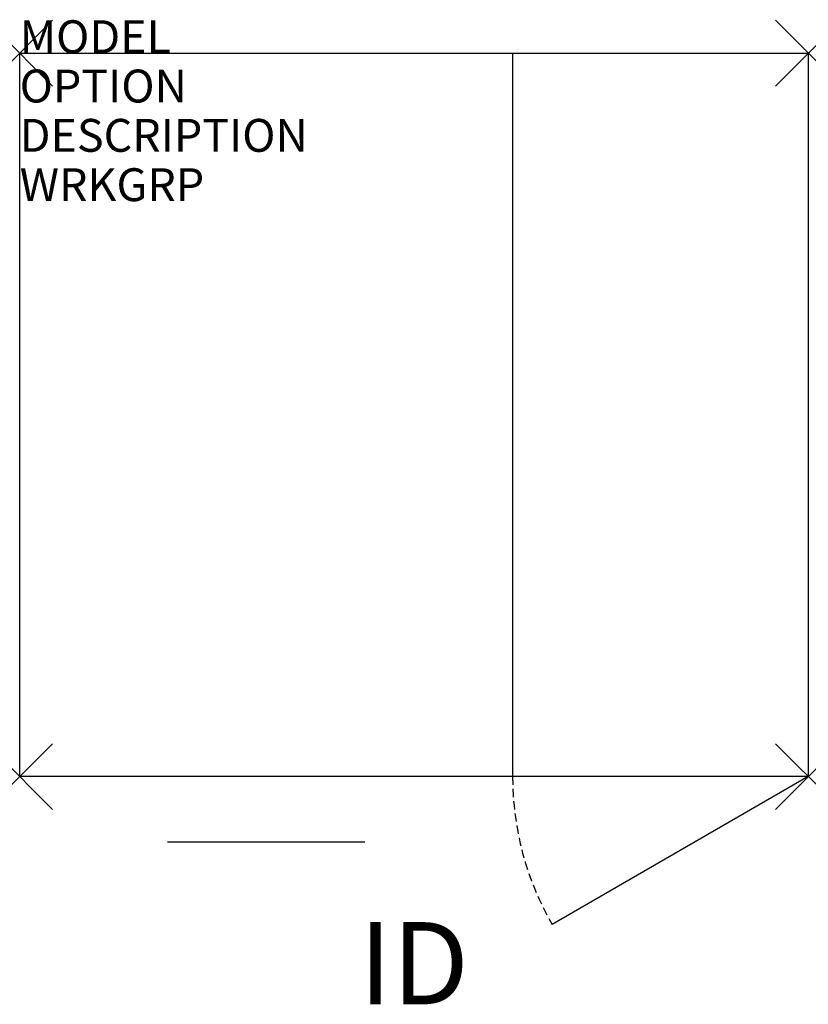
# Model space of a CAD drawing. Units: inches. Extents: x 0 to 24, y -28.9 to 1.
import ezdxf
from ezdxf.enums import TextEntityAlignment as Align

# ---------------------------------------------------------------- set-up
doc = ezdxf.new("R2010")
doc.units = ezdxf.units.IN
doc.header["$MEASUREMENT"] = 0
doc.header["$PDMODE"] = 3
doc.linetypes.add('HIDDEN', pattern=[0.375, 0.25, -0.125])
doc.layers.add('AFUST-P', color=6, linetype='Continuous')
doc.layers.add('AFUST-P-TN', color=7, linetype='Continuous')
doc.styles.add('FURNITURE-TAGS', font='SIMPLEX.shx')

msp = doc.modelspace()

# ---------------------------------------------------------------- linework, layer by layer
at = {"layer": 'AFUST-P', "color": 4}
for p, q in [((0, -22), (0, 0)), ((0, 0), (24, 0)), ((15, 0), (15, -22)), ((24, 0), (24, -22)), ((24, -22), (0, -22)), ((24, -22), (16.206, -26.5)), ((10.5, -24), (4.5, -24))]:
    msp.add_line(p, q, dxfattribs=at)
at = {"layer": 'AFUST-P', "color": 4, "linetype": 'HIDDEN'}
msp.add_arc((24, -22), 9, 180, 210, dxfattribs=at)
at = {"layer": 'AFUST-P', "color": 4}
for p in [(0, 0), (24, 0), (0, -22), (24, -22)]:
    msp.add_point(p, dxfattribs=at)

# ---------------------------------------------------------------- texts
at = {"layer": 'AFUST-P', "color": 7, "flags": 9}
for tag, p, s in [('MODEL', (0, 0), 'TSVA2422VSRDR'), ('OPTION', (0, -1.5), ''), ('DESCRIPTION', (0, -3), 'TATTOO VANITY,STEEL TOP,DRAWER RIGHT'), ('WRKGRP', (0, -4.5), '')]:
    msp.add_attdef(tag, p, s, height=1, dxfattribs=at)
at = {"layer": 'AFUST-P-TN', "style": 'FURNITURE-TAGS', "flags": 8}
msp.add_attdef('ID', text='TSVA2422VSRDR', height=2.5, dxfattribs=at).set_placement((12, -28), align=Align.MIDDLE)

doc.saveas('drawing.dxf')
